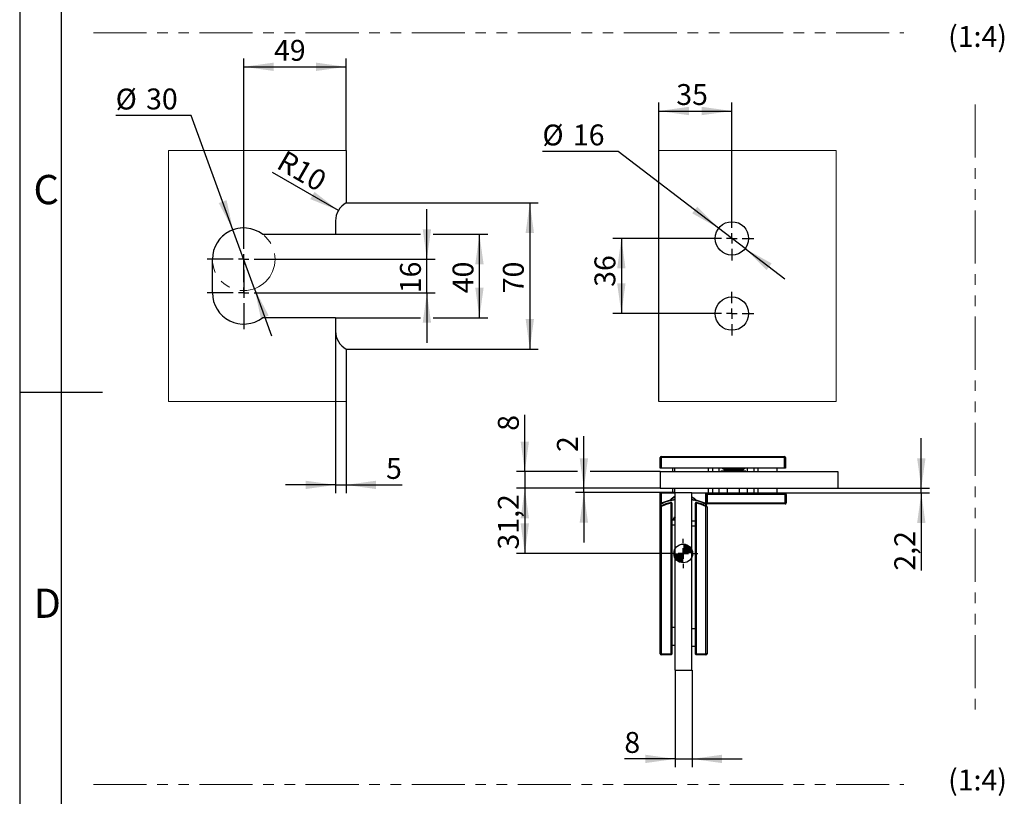
# Model space of a CAD drawing. Units: millimetres. Extents: x 7 to 412, y 7 to 291.
# Drawn here: x 7 to 125, y 100 to 193 of the extents above; entities that cross this region are included whole.
import ezdxf

# ---------------------------------------------------------------- set-up
doc = ezdxf.new("R2010")
doc.units = ezdxf.units.MM
doc.linetypes.add('PHANTOM', pattern=[12.7, 6.35, -1.27, 1.27, -1.27, 1.27, -1.27])
doc.layers.add('FORMAT', color=7, linetype='Continuous')
doc.styles.add('SLDTEXTSTYLE0', font='TXT', dxfattribs={"width": 0.7})
doc.dimstyles.new('SLDDIMSTYLE10', dxfattribs={"dimtxt": 2.5, "dimasz": 3.6, "dimexe": 0, "dimexo": 0.0625, "dimtad": 1, "dimdec": 1, "dimlfac": 4, "dimrnd": 1e-09, "dimzin": 12, "dimdsep": 46, "dimtxsty": 'SLDTEXTSTYLE0', "dimsah": 1, "dimcen": 0, "dimadec": 0, "dimazin": 3, "dimtfac": 1, "dimtofl": 0, "dimtmove": 0, "dimatfit": 3, "dimfxl": 1, "dimfrac": 2, "dimtolj": 1, "dimtzin": 12, "dimarcsym": 0})
doc.dimstyles.new('SLDDIMSTYLE5', dxfattribs={"dimtxt": 2.5, "dimasz": 3.6, "dimexe": 0, "dimexo": 0.0625, "dimtad": 1, "dimdec": 1, "dimlfac": 4, "dimrnd": 1e-09, "dimzin": 12, "dimdsep": 46, "dimtxsty": 'SLDTEXTSTYLE0', "dimsah": 1, "dimcen": 0, "dimadec": 0, "dimazin": 3, "dimtfac": 1, "dimtmove": 0, "dimatfit": 3, "dimfxl": 1, "dimfrac": 2, "dimtolj": 1, "dimtzin": 12, "dimarcsym": 0})
doc.dimstyles.new('SLDDIMSTYLE8', dxfattribs={"dimtxt": 2.5, "dimasz": 3.6, "dimexe": 0, "dimexo": 0.0625, "dimtad": 1, "dimdec": 1, "dimlfac": 4, "dimrnd": 1e-09, "dimzin": 12, "dimdsep": 46, "dimtxsty": 'SLDTEXTSTYLE0', "dimsah": 1, "dimcen": 0.09, "dimadec": 0, "dimazin": 3, "dimtfac": 1, "dimtofl": 0, "dimtmove": 0, "dimatfit": 3, "dimfxl": 1, "dimfrac": 2, "dimtolj": 1, "dimtzin": 12, "dimarcsym": 0})
doc.dimstyles.new('SLDDIMSTYLE9', dxfattribs={"dimtxt": 2.5, "dimasz": 3.6, "dimexe": 0, "dimexo": 0.0625, "dimtad": 1, "dimdec": 1, "dimlfac": 4, "dimrnd": 1e-09, "dimzin": 12, "dimdsep": 46, "dimtxsty": 'SLDTEXTSTYLE0', "dimsah": 1, "dimcen": 0.09, "dimadec": 0, "dimazin": 3, "dimtfac": 1, "dimtmove": 0, "dimatfit": 0, "dimfxl": 1, "dimfrac": 2, "dimtolj": 1, "dimtzin": 12, "dimarcsym": 0})

# ---------------------------------------------------------------- blocks, each defined once
blk = doc.blocks.new('_D_23')
at = {"layer": 'FORMAT', "color": 7}
for p, q in [((27.59, 181.6), (18.54, 181.6)), ((32.58, 167.92), (27.59, 181.6)), ((35.16, 160.87), (32.58, 167.92)), ((35.16, 160.87), (37.21, 155.24))]:
    blk.add_line(p, q, dxfattribs=at)
for points in [[(32.58, 167.92), (31.82, 171.47), (30.88, 171.13)], [(35.16, 160.87), (35.92, 157.32), (36.86, 157.66)]]:
    blk.add_solid(points, dxfattribs=at)
at = {"layer": 'FORMAT', "color": 7, "char_height": 2.5, "attachment_point": 1, "style": 'SLDTEXTSTYLE0'}
for s, insert in [('%%c', (18.54, 184.82)), ('30', (22.18, 184.83))]:
    blk.add_mtext(s, dxfattribs=dict(at, insert=insert))
blk = doc.blocks.new('_D_24')
at = {"layer": 'FORMAT', "color": 7}
for p, q in [((33.87, 168.77), (33.87, 188.43)), ((33.87, 187.43), (46.12, 187.43)), ((46.12, 177.4), (46.12, 188.43))]:
    blk.add_line(p, q, dxfattribs=at)
for points in [[(33.87, 187.43), (37.47, 186.93), (37.47, 187.93)], [(46.12, 187.43), (42.52, 187.93), (42.52, 186.93)]]:
    blk.add_solid(points, dxfattribs=at)
at = {"layer": 'FORMAT', "color": 7, "insert": (37.5, 190.65), "char_height": 2.5, "attachment_point": 1, "style": 'SLDTEXTSTYLE0'}
blk.add_mtext('49', dxfattribs=at)
blk = doc.blocks.new('_D_25')
at = {"layer": 'FORMAT', "color": 7}
for p, q in [((44.87, 155.81), (44.87, 136.4)), ((46.12, 147.4), (46.12, 136.4)), ((44.87, 137.4), (38.87, 137.4)), ((44.87, 137.4), (46.12, 137.4)), ((46.12, 137.4), (52.82, 137.4))]:
    blk.add_line(p, q, dxfattribs=at)
for points in [[(44.87, 137.4), (41.27, 137.9), (41.27, 136.9)], [(46.12, 137.4), (49.72, 136.9), (49.72, 137.9)]]:
    blk.add_solid(points, dxfattribs=at)
at = {"layer": 'FORMAT', "color": 7, "insert": (50.91, 140.62), "char_height": 2.5, "attachment_point": 1, "style": 'SLDTEXTSTYLE0'}
blk.add_mtext('5', dxfattribs=at)
blk = doc.blocks.new('_D_26')
at = {"layer": 'FORMAT', "color": 7}
for p, q in [((55.8, 164.4), (55.8, 170.4)), ((38.25, 164.4), (56.8, 164.4)), ((55.8, 160.4), (55.8, 164.4)), ((38.25, 160.4), (56.8, 160.4)), ((55.8, 160.4), (55.8, 154.4))]:
    blk.add_line(p, q, dxfattribs=at)
for points in [[(55.8, 164.4), (56.3, 168), (55.3, 168)], [(55.8, 160.4), (55.3, 156.8), (56.3, 156.8)]]:
    blk.add_solid(points, dxfattribs=at)
at = {"layer": 'FORMAT', "color": 7, "insert": (52.58, 160.33), "char_height": 2.5, "attachment_point": 1, "rotation": 90, "style": 'SLDTEXTSTYLE0'}
blk.add_mtext('16', dxfattribs=at)
blk = doc.blocks.new('_D_27')
at = {"layer": 'FORMAT', "color": 7}
for p, q in [((44.87, 167.4), (55.04, 167.4)), ((56.56, 167.4), (63.09, 167.4)), ((62.09, 157.4), (62.09, 167.4)), ((44.87, 157.4), (55.04, 157.4)), ((56.56, 157.4), (63.09, 157.4))]:
    blk.add_line(p, q, dxfattribs=at)
for points in [[(62.09, 167.4), (61.59, 163.8), (62.59, 163.8)], [(62.09, 157.4), (62.59, 161), (61.59, 161)]]:
    blk.add_solid(points, dxfattribs=at)
at = {"layer": 'FORMAT', "color": 7, "insert": (58.87, 160.33), "char_height": 2.5, "attachment_point": 1, "rotation": 90, "style": 'SLDTEXTSTYLE0'}
blk.add_mtext('40', dxfattribs=at)
blk = doc.blocks.new('_D_28')
at = {"layer": 'FORMAT', "color": 7}
for p, q in [((46.12, 171.15), (69.12, 171.15)), ((68.12, 171.15), (68.12, 153.65)), ((46.12, 153.65), (69.12, 153.65))]:
    blk.add_line(p, q, dxfattribs=at)
for points in [[(68.12, 171.15), (67.62, 167.55), (68.62, 167.55)], [(68.12, 153.65), (68.62, 157.25), (67.62, 157.25)]]:
    blk.add_solid(points, dxfattribs=at)
at = {"layer": 'FORMAT', "color": 7, "insert": (64.9, 160.33), "char_height": 2.5, "attachment_point": 1, "rotation": 90, "style": 'SLDTEXTSTYLE0'}
blk.add_mtext('70', dxfattribs=at)
blk = doc.blocks.new('_D_29')
at = {"layer": 'FORMAT', "color": 7}
blk.add_line((45.21, 170.23), (37.3, 174.79), dxfattribs=at)
blk.add_solid([(45.21, 170.23), (42.34, 172.46), (41.84, 171.6)], dxfattribs=at)
at = {"layer": 'FORMAT', "color": 7, "insert": (38.89, 177.55), "char_height": 2.5, "attachment_point": 1, "rotation": 330, "style": 'SLDTEXTSTYLE0'}
blk.add_mtext('R10', dxfattribs=at)
blk = doc.blocks.new('SW_CENTERMARKSYMBOL_4')
at = {"layer": 'FORMAT', "color": 0}
for p, q in [((0, 1.25), (0, 4.375)), ((-1.25, 0), (-4.375, 0)), ((0, 0), (-0.625, 0)), ((0, 0), (0, 0.625)), ((0, 0), (0, -0.625)), ((0, 0), (0.625, 0)), ((1.25, 0), (4.375, 0)), ((0, -1.25), (0, -4.375))]:
    blk.add_line(p, q, dxfattribs=at)
blk = doc.blocks.new('SW_CENTERMARKSYMBOL_5')
at = {"layer": 'FORMAT', "color": 0}
for p, q in [((0, 1.25), (0, 4.375)), ((-1.25, 0), (-4.375, 0)), ((0, 0), (-0.625, 0)), ((0, 0), (0, 0.625)), ((0, 0), (0, -0.625)), ((0, 0), (0.625, 0)), ((1.25, 0), (4.375, 0)), ((0, -1.25), (0, -4.375))]:
    blk.add_line(p, q, dxfattribs=at)
blk = doc.blocks.new('_D_30')
at = {"layer": 'FORMAT', "color": 7}
for p, q in [((85.54, 115.24), (85.54, 103.61)), ((87.54, 115.24), (87.54, 103.61)), ((85.54, 104.61), (79.44, 104.61)), ((85.54, 104.61), (87.54, 104.61)), ((87.54, 104.61), (93.54, 104.61))]:
    blk.add_line(p, q, dxfattribs=at)
for points in [[(85.54, 104.61), (81.94, 105.11), (81.94, 104.11)], [(87.54, 104.61), (91.14, 104.11), (91.14, 105.11)]]:
    blk.add_solid(points, dxfattribs=at)
at = {"layer": 'FORMAT', "color": 7, "insert": (79.44, 107.83), "char_height": 2.5, "attachment_point": 1, "style": 'SLDTEXTSTYLE0'}
blk.add_mtext('8', dxfattribs=at)
blk = doc.blocks.new('_D_31')
at = {"layer": 'FORMAT', "color": 7}
for p, q in [((74.59, 136.99), (74.59, 143.24)), ((83.74, 136.99), (73.59, 136.99)), ((74.59, 136.49), (74.59, 136.99)), ((85.54, 136.49), (73.59, 136.49)), ((74.59, 136.49), (74.59, 130.49))]:
    blk.add_line(p, q, dxfattribs=at)
for points in [[(74.59, 136.99), (75.09, 140.59), (74.09, 140.59)], [(74.59, 136.49), (74.09, 132.89), (75.09, 132.89)]]:
    blk.add_solid(points, dxfattribs=at)
at = {"layer": 'FORMAT', "color": 7, "insert": (71.37, 141.33), "char_height": 2.5, "attachment_point": 1, "rotation": 90, "style": 'SLDTEXTSTYLE0'}
blk.add_mtext('2', dxfattribs=at)
blk = doc.blocks.new('_D_32')
at = {"layer": 'FORMAT', "color": 7}
for p, q in [((67.52, 138.99), (67.52, 145.78)), ((73.83, 138.99), (66.52, 138.99)), ((67.52, 138.99), (67.52, 136.99)), ((83.74, 138.99), (75.36, 138.99)), ((83.74, 136.99), (66.52, 136.99)), ((67.52, 136.99), (67.52, 130.99))]:
    blk.add_line(p, q, dxfattribs=at)
for points in [[(67.52, 138.99), (68.02, 142.59), (67.02, 142.59)], [(67.52, 136.99), (67.02, 133.39), (68.02, 133.39)]]:
    blk.add_solid(points, dxfattribs=at)
at = {"layer": 'FORMAT', "color": 7, "insert": (64.3, 143.87), "char_height": 2.5, "attachment_point": 1, "rotation": 90, "style": 'SLDTEXTSTYLE0'}
blk.add_mtext('8', dxfattribs=at)
blk = doc.blocks.new('_D_33')
at = {"layer": 'FORMAT', "color": 7}
for p, q in [((114.99, 136.99), (114.99, 142.99)), ((94.13, 136.99), (115.99, 136.99)), ((114.99, 136.44), (114.99, 136.99)), ((97.74, 136.44), (115.99, 136.44)), ((114.99, 136.44), (114.99, 127.14))]:
    blk.add_line(p, q, dxfattribs=at)
for points in [[(114.99, 136.99), (115.49, 140.59), (114.49, 140.59)], [(114.99, 136.44), (114.49, 132.84), (115.49, 132.84)]]:
    blk.add_solid(points, dxfattribs=at)
at = {"layer": 'FORMAT', "color": 7, "insert": (111.76, 127.14), "char_height": 2.5, "attachment_point": 1, "rotation": 90, "style": 'SLDTEXTSTYLE0'}
blk.add_mtext('2,2', dxfattribs=at)
blk = doc.blocks.new('_D_34')
at = {"layer": 'FORMAT'}
for p, q in [((83.74, 136.99), (66.52, 136.99)), ((67.52, 136.99), (67.52, 129.19)), ((84.74, 129.19), (66.52, 129.19))]:
    blk.add_line(p, q, dxfattribs=at)
for points in [[(67.52, 136.99), (67.02, 133.39), (68.02, 133.39)], [(67.52, 129.19), (68.02, 132.79), (67.02, 132.79)]]:
    blk.add_solid(points, dxfattribs=at)
at = {"layer": 'FORMAT', "insert": (64.3, 129.66), "char_height": 2.5, "attachment_point": 1, "rotation": 90, "style": 'SLDTEXTSTYLE0'}
blk.add_mtext('31,2', dxfattribs=at)
blk = doc.blocks.new('SW_CENTERMARKSYMBOL_6')
at = {"layer": 'FORMAT', "color": 0}
for p, q in [((0, 1.25), (0, 1.75)), ((-1.25, 0), (-1.75, 0)), ((0, 0), (-0.625, 0)), ((0, 0), (0, 0.625)), ((0, 0), (0, -0.625)), ((0, 0), (0.625, 0)), ((1.25, 0), (1.75, 0)), ((0, -1.25), (0, -1.75))]:
    blk.add_line(p, q, dxfattribs=at)
blk = doc.blocks.new('SW_DOWELSYMBOL_1')
at = {"linetype": 'Continuous', "lineweight": 18}
h = blk.add_hatch(color=0, dxfattribs=at)
edge = h.paths.add_edge_path(flags=0)
edge.add_arc((0, 0), 1.12, 180, 270)
edge.add_line((0, -1.12), (0, 0))
edge.add_line((0, 0), (-1.12, 0))
h = blk.add_hatch(color=0, dxfattribs=at)
edge = h.paths.add_edge_path(flags=0)
edge.add_arc((0, 0), 1.12, 0, 90)
edge.add_line((0, 1.12), (0, 0))
edge.add_line((0, 0), (1.12, 0))
at = {"layer": 'FORMAT', "color": 0}
blk.add_circle((0, 0), 1.12, dxfattribs=at)
blk = doc.blocks.new('_D_77')
at = {"layer": 'FORMAT'}
for p, q in [((83.56, 177.4), (83.56, 183.14)), ((92.31, 169.52), (92.31, 183.14)), ((83.56, 182.14), (92.31, 182.14))]:
    blk.add_line(p, q, dxfattribs=at)
for points in [[(83.56, 182.14), (87.16, 181.64), (87.16, 182.64)], [(92.31, 182.14), (88.71, 182.64), (88.71, 181.64)]]:
    blk.add_solid(points, dxfattribs=at)
at = {"layer": 'FORMAT', "insert": (85.66, 185.36), "char_height": 2.5, "attachment_point": 1, "style": 'SLDTEXTSTYLE0'}
blk.add_mtext('35', dxfattribs=at)
blk = doc.blocks.new('_D_78')
at = {"layer": 'FORMAT'}
for p, q in [((89.69, 166.9), (78.08, 166.9)), ((79.08, 166.9), (79.08, 157.9)), ((89.69, 157.9), (78.08, 157.9))]:
    blk.add_line(p, q, dxfattribs=at)
for points in [[(79.08, 166.9), (78.58, 163.3), (79.58, 163.3)], [(79.08, 157.9), (79.58, 161.5), (78.58, 161.5)]]:
    blk.add_solid(points, dxfattribs=at)
at = {"layer": 'FORMAT', "insert": (75.86, 161.1), "char_height": 2.5, "attachment_point": 1, "rotation": 90, "style": 'SLDTEXTSTYLE0'}
blk.add_mtext('36', dxfattribs=at)
blk = doc.blocks.new('_D_79')
at = {"layer": 'FORMAT'}
for p, q in [((78.68, 177.3), (69.63, 177.3)), ((90.72, 168.11), (78.68, 177.3)), ((93.9, 165.68), (90.72, 168.11)), ((93.9, 165.68), (98.67, 162.04))]:
    blk.add_line(p, q, dxfattribs=at)
for points in [[(90.72, 168.11), (88.16, 170.69), (87.56, 169.9)], [(93.9, 165.68), (96.46, 163.1), (97.07, 163.9)]]:
    blk.add_solid(points, dxfattribs=at)
at = {"layer": 'FORMAT', "char_height": 2.5, "attachment_point": 1, "style": 'SLDTEXTSTYLE0'}
for s, insert in [('%%c', (69.63, 180.52)), ('16', (73.28, 180.53))]:
    blk.add_mtext(s, dxfattribs=dict(at, insert=insert))
blk = doc.blocks.new('SW_CENTERMARKSYMBOL_21')
at = {"layer": 'FORMAT', "color": 0}
for p, q in [((0, 1.25), (0, 2.625)), ((-1.25, 0), (-2.625, 0)), ((0, 0), (-0.625, 0)), ((0, 0), (0, 0.625)), ((0, 0), (0, -0.625)), ((0, 0), (0.625, 0)), ((1.25, 0), (2.625, 0)), ((0, -1.25), (0, -2.625))]:
    blk.add_line(p, q, dxfattribs=at)
blk = doc.blocks.new('SW_CENTERMARKSYMBOL_22')
at = {"layer": 'FORMAT', "color": 0}
for p, q in [((0, 1.25), (0, 2.625)), ((-1.25, 0), (-2.625, 0)), ((0, 0), (-0.625, 0)), ((0, 0), (0, 0.625)), ((0, 0), (0, -0.625)), ((0, 0), (0.625, 0)), ((1.25, 0), (2.625, 0)), ((0, -1.25), (0, -2.625))]:
    blk.add_line(p, q, dxfattribs=at)

msp = doc.modelspace()

# ---------------------------------------------------------------- linework, layer by layer
at = {"color": 7, "linetype": 'Continuous', "lineweight": 18}
for p, q in [((24.87064806, 147.39625282), (24.87064806, 177.39625282)), ((24.87064806, 177.39625282), (46.12064806, 177.39625282)), ((83.56232518, 177.39625282), (104.81232518, 177.39625282)), ((104.81232518, 177.39625282), (104.81232518, 147.39625282)), ((46.12064806, 147.39625282), (24.87064806, 147.39625282)), ((104.81232518, 147.39625282), (83.56232518, 147.39625282))]:
    msp.add_line(p, q, dxfattribs=at)
at = {"color": 7, "linetype": 'Continuous', "lineweight": 25}
for p, q in [((46.12064806, 177.39625282), (46.12064806, 171.14625282)), ((83.56232518, 147.39625282), (83.56232518, 177.39625282)), ((44.87064806, 168.98118931), (44.87064806, 167.39625282)), ((36.12064806, 167.39625282), (44.87064806, 167.39625282)), ((30.12064806, 160.39625282), (30.12064806, 164.39625282)), ((44.87064806, 157.39625282), (36.12064806, 157.39625282)), ((44.87064806, 157.39625282), (44.87064806, 155.81131633)), ((46.12064806, 153.64625282), (46.12064806, 147.39625282)), ((83.86191038, 140.666398), (83.73691038, 140.666398)), ((83.73691038, 139.416398), (83.73691038, 140.666398)), ((83.86191038, 140.666398), (83.86191038, 140.791398)), ((83.86191038, 140.791398), (98.61191038, 140.791398)), ((98.61191038, 140.666398), (83.86191038, 140.666398)), ((83.86191038, 140.666398), (83.86191038, 139.416398)), ((98.61191038, 140.666398), (98.61191038, 140.791398)), ((98.73691038, 140.666398), (98.61191038, 140.666398)), ((98.61191038, 139.416398), (98.61191038, 140.666398)), ((98.73691038, 140.666398), (98.73691038, 139.416398)), ((83.86191038, 139.416398), (83.73691038, 139.416398)), ((98.61191038, 139.416398), (83.86191038, 139.416398)), ((85.23691038, 138.991398), (85.23691038, 139.416398)), ((90.04193307, 138.991398), (90.04193307, 139.416398)), ((91.37135833, 139.22143454), (91.37449544, 139.04170996)), ((93.6663206, 139.04170996), (93.6694577, 139.22143454)), ((94.92098706, 139.416398), (94.92098706, 138.991398)), ((97.73691038, 138.991398), (97.73691038, 139.416398)), ((98.73691038, 139.416398), (98.61191038, 139.416398)), ((83.73691038, 138.991398), (83.73691038, 136.991398)), ((83.73691038, 138.991398), (104.98691038, 138.991398)), ((90.98691038, 139.04170996), (90.98691038, 138.991398)), ((93.98691038, 139.04170996), (90.98691038, 139.04170996)), ((93.98691038, 138.991398), (93.98691038, 139.04170996)), ((104.98691038, 138.991398), (104.98691038, 136.991398)), ((83.73691038, 136.991398), (104.98691038, 136.991398)), ((85.23691038, 136.441398), (85.23691038, 136.991398)), ((85.48472875, 136.441398), (85.48472875, 136.991398)), ((89.51547211, 136.441398), (89.51547211, 136.991398)), ((90.04193307, 136.441398), (90.04193307, 136.991398)), ((90.78691038, 136.441398), (90.78691038, 136.991398)), ((91.73691038, 136.991398), (91.73691038, 136.441398)), ((93.23691038, 136.441398), (93.23691038, 136.991398)), ((94.18691038, 136.441398), (94.18691038, 136.991398)), ((94.92098706, 136.991398), (94.92098706, 136.441398)), ((95.46727568, 136.441398), (95.46727568, 136.991398)), ((97.73691038, 136.441398), (97.73691038, 136.991398)), ((83.73691038, 136.441398), (83.86191038, 136.441398)), ((83.73691038, 135.241398), (83.73691038, 136.441398)), ((83.86191038, 136.441398), (83.86191038, 135.241398)), ((83.86191038, 136.441398), (85.53691038, 136.441398)), ((85.53691038, 115.241398), (85.53691038, 136.491398)), ((85.53691038, 136.491398), (87.53691038, 136.491398)), ((87.53691038, 115.241398), (87.53691038, 136.491398)), ((87.53691038, 136.441398), (89.18691038, 136.441398)), ((87.53691038, 135.73347125), (87.73691038, 135.57007341)), ((89.18691038, 135.241398), (89.18691038, 136.441398)), ((89.18691038, 136.441398), (89.23691038, 136.441398)), ((89.23691038, 136.441398), (89.23691038, 135.241398)), ((89.23691038, 136.441398), (95.48691038, 136.441398)), ((89.31191038, 135.241398), (89.31191038, 136.266398)), ((89.36191038, 136.266398), (89.31191038, 136.266398)), ((89.36191038, 136.266398), (89.36191038, 136.316398)), ((89.36191038, 136.316398), (98.68691038, 136.316398)), ((89.36191038, 136.266398), (89.36191038, 135.241398)), ((98.68691038, 136.266398), (89.36191038, 136.266398)), ((95.48691038, 136.441398), (97.98691038, 136.441398)), ((97.98691038, 136.441398), (97.98691038, 136.316398)), ((98.68691038, 136.316398), (98.76191038, 136.316398)), ((98.68691038, 136.316398), (98.68691038, 136.266398)), ((98.68691038, 135.241398), (98.68691038, 136.266398)), ((98.81191038, 136.266398), (98.68691038, 136.266398)), ((98.81191038, 136.266398), (98.81191038, 135.241398)), ((83.73691038, 135.241398), (83.86191038, 135.241398)), ((83.73691038, 134.78464169), (83.73691038, 135.241398)), ((83.73691038, 117.191398), (83.73691038, 134.78464169)), ((83.86191038, 135.191398), (83.78691038, 135.191398)), ((83.83015635, 134.8762272), (83.86191038, 134.80828103)), ((83.86191038, 135.241398), (83.9769303, 135.241398)), ((83.86191038, 135.191398), (83.86191038, 135.241398)), ((83.98691038, 135.191398), (83.86191038, 135.191398)), ((83.86191038, 134.80828103), (83.86191038, 117.191398)), ((84.95459009, 135.5082319), (84.95465652, 135.50821667)), ((85.01937006, 135.29237746), (85.03691038, 135.21945739)), ((85.11191038, 135.21945739), (85.03691038, 135.21945739)), ((85.03691038, 117.191398), (85.03691038, 135.21945739)), ((85.11191038, 135.21945739), (85.11191038, 117.191398)), ((87.96191038, 117.191398), (87.96191038, 135.21945739)), ((88.03691038, 135.21945739), (87.96191038, 135.21945739)), ((88.01916424, 135.50821667), (88.01923067, 135.5082319)), ((88.03691038, 135.21945739), (88.0544507, 135.29237746)), ((88.03691038, 135.21945739), (88.03691038, 117.191398)), ((89.18691038, 135.191398), (88.98691038, 135.191398)), ((88.99689046, 135.241398), (89.18691038, 135.241398)), ((89.23691038, 135.241398), (89.18691038, 135.241398)), ((89.18691038, 135.241398), (89.18691038, 135.191398)), ((89.21191038, 134.80828103), (89.24366441, 134.8762272)), ((89.21191038, 117.191398), (89.21191038, 134.80828103)), ((89.31191038, 135.441398), (89.23691038, 135.441398)), ((89.23691038, 135.241398), (89.23691038, 134.87937875)), ((89.23691038, 134.87937875), (89.29426925, 134.8523019)), ((89.36191038, 135.241398), (89.31191038, 135.241398)), ((89.31191038, 135.166398), (89.31191038, 135.241398)), ((89.33691038, 134.78464169), (89.33691038, 117.191398)), ((89.36191038, 135.241398), (98.68691038, 135.241398)), ((89.36191038, 135.241398), (89.36191038, 135.116398)), ((98.68691038, 135.116398), (89.36191038, 135.116398)), ((98.81191038, 135.241398), (98.68691038, 135.241398)), ((98.68691038, 135.241398), (98.68691038, 135.116398)), ((85.22394085, 133.191398), (85.43617517, 133.55899861)), ((85.53691038, 133.191398), (85.11191038, 133.191398)), ((87.96191038, 133.066398), (87.53691038, 133.066398)), ((85.53691038, 118.191398), (85.11191038, 118.191398)), ((87.96191038, 118.066398), (87.53691038, 118.066398)), ((83.73691038, 117.191398), (83.86191038, 117.191398)), ((83.86191038, 117.191398), (85.03691038, 117.191398)), ((83.86191038, 117.191398), (83.86191038, 117.066398)), ((85.03691038, 117.066398), (83.86191038, 117.066398)), ((85.11191038, 117.191398), (85.03691038, 117.191398)), ((85.03691038, 117.066398), (85.03691038, 117.191398)), ((85.11191038, 117.191398), (85.11191038, 117.141398)), ((87.96191038, 117.141398), (87.96191038, 117.191398)), ((87.96191038, 117.191398), (88.03691038, 117.191398)), ((88.03691038, 117.191398), (88.03691038, 117.066398)), ((88.03691038, 117.191398), (89.21191038, 117.191398)), ((89.21191038, 117.066398), (88.03691038, 117.066398)), ((89.21191038, 117.066398), (89.21191038, 117.191398)), ((89.33691038, 117.191398), (89.21191038, 117.191398)), ((85.53691038, 115.241398), (87.53691038, 115.241398))]:
    msp.add_line(p, q, dxfattribs=at)
at = {"color": 8, "linetype": 'Continuous', "lineweight": 25}
for p, q in [((85.48472875, 138.991398), (85.48472875, 139.416398)), ((89.51547211, 138.991398), (89.51547211, 139.416398)), ((90.78691038, 138.991398), (90.78691038, 139.416398)), ((91.25520298, 139.34394103), (93.78561305, 139.34394103)), ((93.6694577, 139.22143454), (91.37135833, 139.22143454)), ((94.18691038, 138.991398), (94.18691038, 139.416398)), ((95.46727568, 138.991398), (95.46727568, 139.416398)), ((95.48691038, 136.316398), (95.48691038, 136.441398)), ((83.78691038, 135.191398), (83.78691038, 134.85581337)), ((89.18691038, 134.90240711), (89.18691038, 135.191398)), ((85.53691038, 133.48536648), (85.41297834, 133.27070988)), ((85.53691038, 132.566398), (85.11191038, 132.566398)), ((87.96191038, 132.441398), (87.53691038, 132.441398)), ((85.53691038, 120.316398), (85.11191038, 120.316398)), ((87.96191038, 120.191398), (87.53691038, 120.191398))]:
    msp.add_line(p, q, dxfattribs=at)
at = {"color": 7, "linetype": 'Continuous', "lineweight": 25, "flags": 128}
msp.add_lwpolyline([(85.23691038, 135.57007341), (85.50825326, 135.78129328), (85.53691038, 135.79916761)], dxfattribs=at)
at = {"color": 8, "linetype": 'Continuous', "lineweight": 25, "flags": 128}
for points in [[(87.53691038, 135.98898267), (87.79608736, 135.80395484), (88.04709674, 135.55286941)], [(88.01923067, 135.5082319), (87.7739174, 135.75726894), (87.53691038, 135.9303947)]]:
    msp.add_lwpolyline(points, dxfattribs=at)
at = {"color": 7, "linetype": 'Continuous', "lineweight": 25}
for centre in [(92.31232518, 166.89625282), (92.31232518, 157.89625282)]:
    msp.add_circle(centre, 2, dxfattribs=at)
for centre, radius, start, end in [((47.37064806, 168.98118931), 2.5, 120, 180), ((33.87064806, 164.39625282), 3.75, 53.1301023542, 180), ((33.87064806, 160.39625282), 3.75, 180, 306.8698976458), ((47.37064806, 155.81131633), 2.5, 180, 240), ((83.86191038, 140.666398), 0.125, 90, 180), ((98.61191038, 140.666398), 0.125, 0, 90), ((91.26402859, 139.46862908), 0.125, 204.6988371309, 265.9512705504), ((91.24637737, 139.21925299), 0.125, 1, 85.9512705504), ((93.79443866, 139.21925299), 0.125, 94.0487294496, 179), ((93.77678745, 139.46862908), 0.125, 274.0487294496, 335.3011628691), ((89.36191038, 136.266398), 0.05, 90, 180), ((98.76191038, 136.266398), 0.05, 0, 90), ((83.78691038, 135.241398), 0.05, 180, 270), ((83.81191038, 134.78464169), 0.075, 115.5597184685, 180), ((86.48691038, 129.191398), 6.275, 103.5250795382, 115.0486145266), ((86.48691038, 129.191398), 6.2, 103.5250795382, 115.0486145266), ((86.48691038, 129.191398), 6.55, 103.7801142482, 112.5322295928), ((86.48691038, 129.191398), 6.5, 103.6347380184, 112.619864948), ((85.03691038, 135.21945739), 0.075, 0, 103.5250795382), ((88.03691038, 135.21945739), 0.075, 76.4749204618, 180), ((86.48691038, 129.191398), 6.5, 67.380135052, 76.3652619816), ((86.58691038, 129.191398), 6.2, 64.9513854734, 76.4749204618), ((86.48691038, 129.191398), 6.55, 67.4677704072, 76.2198857518), ((86.58691038, 129.191398), 6.275, 64.9513854734, 76.4749204618), ((89.18691038, 135.241398), 0.05, 270, 0), ((89.26191038, 134.78464169), 0.075, 360, 64.4402815316), ((89.36191038, 135.166398), 0.05, 180, 270), ((98.68691038, 135.241398), 0.125, 270, 0), ((85.55705004, 133.066398), 0.25, 90, 149.9999999993), ((85.65268152, 133.43399861), 0.25, 117.5863270156, 150), ((83.86191038, 117.191398), 0.125, 180, 270), ((85.03691038, 117.141398), 0.075, 270, 0), ((88.03691038, 117.141398), 0.075, 180, 270), ((89.21191038, 117.191398), 0.125, 270, 0)]:
    msp.add_arc(centre, radius, start, end, dxfattribs=at)
at = {"color": 8, "linetype": 'Continuous', "lineweight": 25}
for centre, radius, start, end in [((86.48691038, 134.24416499), 2.0363911, 117.808091878, 140.0096423829), ((86.48691038, 134.24416499), 1.98642156, 118.5709682834, 140.4795343485), ((88.91387243, 139.40246003), 6.80003085, 239.2412885034, 240.2240406514)]:
    msp.add_arc(centre, radius, start, end, dxfattribs=at)
at = {"color": 7, "linetype": 'Continuous', "lineweight": 25}
for points, knots in [([(85.23691038, 135.57007341), (85.16390376, 135.5550714), (85.06628309, 135.5350115), (84.97713443, 135.51361227), (84.95465652, 135.50821667)], [0, 0, 0, 0, 0.7478603479, 1, 1, 1, 1]), ([(88.01916424, 135.50821667), (87.94642758, 135.5252508), (87.856105, 135.54640335), (87.75633561, 135.56621589), (87.73691038, 135.57007341)], [0, 0, 0, 0, 0.805298704, 1, 1, 1, 1]), ([(83.86191038, 134.80828103), (83.84661585, 134.80541459), (83.81572826, 134.79962575), (83.77562758, 134.79202816), (83.74809638, 134.78678178), (83.73777588, 134.78480723), (83.73708716, 134.7846755), (83.73691038, 134.78464169)], [0, 0, 0, 0, 0.23566025841, 0.47591996916, 0.70987425233, 0.92553327629, 1, 1, 1, 1]), ([(83.77955151, 134.8523019), (83.77962302, 134.85233609), (83.7799034, 134.85247016), (83.78419455, 134.85452258), (83.79547558, 134.85989648), (83.81164846, 134.86755578), (83.82398529, 134.8733359), (83.83015635, 134.8762272)], [0, 0, 0, 0, 0.0708654396, 0.2778368949, 0.5089185796, 0.7543542714, 1, 1, 1, 1]), ([(83.9769303, 135.241398), (83.97700469, 135.24102457), (83.97780033, 135.23703062), (83.97970214, 135.22748871), (83.98244694, 135.21373244), (83.9849152, 135.20137643), (83.98658774, 135.193011), (83.98680283, 135.19193572), (83.98691038, 135.191398)], [0, 0, 0, 0, 0.0144630078, 0.1546867799, 0.3698278613, 0.5810700795, 0.7905034219, 1, 1, 1, 1]), ([(84.92672403, 135.55286941), (84.92688603, 135.55260911), (84.92903363, 135.54915827), (84.93424779, 135.54078627), (84.94181313, 135.52866009), (84.94865891, 135.51770705), (84.95340593, 135.51012252), (84.95419525, 135.50886229), (84.95459009, 135.5082319)], [0, 0, 0, 0, 0.0117071571, 0.1552026451, 0.3766948915, 0.587745121, 0.7937811743, 1, 1, 1, 1]), ([(88.04709674, 135.55286941), (88.04693474, 135.55260911), (88.04478713, 135.54915827), (88.03957297, 135.54078627), (88.03200764, 135.52866009), (88.02516185, 135.51770705), (88.02041484, 135.51012252), (88.01962551, 135.50886229), (88.01923067, 135.5082319)], [0, 0, 0, 0, 0.0117071571, 0.1552026451, 0.3766948915, 0.587745121, 0.7937811743, 1, 1, 1, 1]), ([(88.99689046, 135.241398), (88.99681607, 135.24102457), (88.99602043, 135.23703062), (88.99411863, 135.22748871), (88.99137382, 135.21373244), (88.98890556, 135.20137643), (88.98723302, 135.193011), (88.98701794, 135.19193572), (88.98691038, 135.191398)], [0, 0, 0, 0, 0.0144630078, 0.1546867799, 0.3698278613, 0.5810700795, 0.7905034219, 1, 1, 1, 1]), ([(89.33691038, 134.78464169), (89.33572665, 134.78486826), (89.33338022, 134.78531736), (89.31513938, 134.7888014), (89.28758357, 134.79404064), (89.25184396, 134.8007997), (89.22507051, 134.80581556), (89.21191038, 134.80828103)], [0, 0, 0, 0, 0.1971085887, 0.3907169217, 0.587267777, 0.7971271224, 1, 1, 1, 1]), ([(89.24366441, 134.8762272), (89.24897875, 134.87373822), (89.25970731, 134.86871349), (89.27411904, 134.86190027), (89.28531908, 134.85657695), (89.29280753, 134.85300133), (89.29378217, 134.85253497), (89.29426925, 134.8523019)], [0, 0, 0, 0, 0.2116196169, 0.4272166204, 0.623772585, 0.8119800033, 1, 1, 1, 1]), ([(85.35796353, 133.191398), (85.35980567, 133.19548223), (85.37262478, 133.22390366), (85.41887241, 133.2625117), (85.47984499, 133.29590946), (85.52172712, 133.2999709), (85.53691038, 133.30144327)], [0, 0, 0, 0, 0.0613301368, 0.4267854643, 0.7921962735, 1, 1, 1, 1])]:
    msp.add_open_spline(points, degree=3, knots=knots, dxfattribs=at)
at = {"layer": 'FORMAT'}
for p, q in [((7.05, 290.565), (7.05, 6.93)), ((12, 285.615), (12, 11.385)), ((7.05, 148.5), (16.95, 148.5))]:
    msp.add_line(p, q, dxfattribs=at)
at = {"layer": 'FORMAT', "color": 7, "linetype": 'PHANTOM', "lineweight": 18}
for p, q in [((15.88361828, 191.49203602), (112.88162092, 191.49203602)), ((121.44304206, 182.93061489), (121.44304206, 110.11368643)), ((15.88361828, 101.5522653), (112.88162092, 101.5522653))]:
    msp.add_line(p, q, dxfattribs=at)
msp.add_circle((33.87064806, 164.39625282), 3.75, dxfattribs=at)

# ---------------------------------------------------------------- block references
at = {"layer": 'FORMAT', "color": 7}
for name, p in [('SW_CENTERMARKSYMBOL_4', (33.87064806, 164.39625282)), ('SW_CENTERMARKSYMBOL_5', (33.87064806, 160.39625282))]:
    msp.add_blockref(name, p, dxfattribs=at)
at = {"layer": 'FORMAT'}
for name, p in [('SW_CENTERMARKSYMBOL_22', (92.31232518, 166.89625282)), ('SW_CENTERMARKSYMBOL_21', (92.31232518, 157.89625282)), ('SW_CENTERMARKSYMBOL_6', (86.48691038, 129.191398)), ('SW_DOWELSYMBOL_1', (86.48691038, 129.191398))]:
    msp.add_blockref(name, p, dxfattribs=at)

# ---------------------------------------------------------------- texts
at = {"layer": 'FORMAT', "color": 7, "char_height": 2.5, "attachment_point": 1, "style": 'SLDTEXTSTYLE0'}
for insert in [(118.2011312, 192.31076462), (118.2011312, 103.34120947)]:
    msp.add_mtext('(1:4)', dxfattribs=dict(at, insert=insert))
at = {"layer": 'FORMAT', "char_height": 3.5, "attachment_point": 1, "style": 'SLDTEXTSTYLE0'}
for s, insert in [('C', (8.7, 174.48812987)), ('D', (8.7, 124.98812987))]:
    msp.add_mtext(s, dxfattribs=dict(at, insert=insert))

# ---------------------------------------------------------------- dimensions: what is measured, and where the dimension line sits
at = {"layer": 'FORMAT', "color": 7}
for base, p1, p2, dimstyle, picture, middle in [((46.12064806, 187.42829672), (33.87064806, 168.77125282), (46.12064806, 177.39625282), 'SLDDIMSTYLE8', '_D_24', (39.40941333, 187.42829672)), ((46.12064806, 137.39625282), (44.87064806, 155.81131633), (46.12064806, 147.39625282), 'SLDDIMSTYLE9', '_D_25', (51.86227206, 137.39625282))]:
    dim = msp.add_linear_dim(base=base, p1=p1, p2=p2, dimstyle=dimstyle, dxfattribs=at)
    dim.commit()
    dim.dimension.update_dxf_attribs({"geometry": picture, "text_midpoint": middle, "dimtype": 160})
at = {"layer": 'FORMAT'}
dim = msp.add_linear_dim(base=(92.31232518, 182.136009), p1=(83.56232518, 177.39625282), p2=(92.31232518, 169.52125282), dimstyle='SLDDIMSTYLE8', dxfattribs=at)
dim.commit()
dim.dimension.update_dxf_attribs({"geometry": '_D_77', "text_midpoint": (87.56475655, 182.136009), "dimtype": 160})
at = {"layer": 'FORMAT', "color": 7}
dim = msp.add_diameter_dim_2p(p1=(32.58468669, 167.91886597), p2=(35.15660942, 160.87363968), dimstyle='SLDDIMSTYLE5', dxfattribs=at)
dim.commit()
dim.dimension.update_dxf_attribs({"geometry": '_D_23', "text_midpoint": (22.27010401, 183.71583709), "dimtype": 163})
at = {"layer": 'FORMAT'}
dim = msp.add_diameter_dim_2p(p1=(90.72244123, 168.10962376), p2=(93.90220913, 165.68288189), dimstyle='SLDDIMSTYLE5', dxfattribs=at)
dim.commit()
dim.dimension.update_dxf_attribs({"geometry": '_D_79', "text_midpoint": (73.3646756, 179.41143922), "dimtype": 163})
at = {"layer": 'FORMAT', "color": 7}
dim = msp.add_radius_dim(center=(47.37064806, 168.98118931), mpoint=(45.20558455, 170.23118931), dimstyle='SLDDIMSTYLE10', dxfattribs=at)
dim.commit()
dim.dimension.update_dxf_attribs({"geometry": '_D_29', "text_midpoint": (39.85400181, 173.32094282), "dimtype": 164})
for base, p1, p2, angle, dimstyle, picture, middle in [((68.11902457, 153.64625282), (46.12064806, 171.14625282), (46.12064806, 153.64625282), 90, 'SLDDIMSTYLE8', '_D_28', (68.11902457, 162.24436684)), ((55.80117542, 164.39625282), (38.24564806, 160.39625282), (38.24564806, 164.39625282), 90, 'SLDDIMSTYLE9', '_D_26', (55.80117542, 162.24436684)), ((62.09399287, 167.39625282), (44.87064806, 157.39625282), (44.87064806, 167.39625282), 90, 'SLDDIMSTYLE8', '_D_27', (62.09399287, 162.24436684)), ((67.51915052, 136.991398), (83.73691038, 138.991398), (83.73691038, 136.991398), 90, 'SLDDIMSTYLE9', '_D_32', (67.51915052, 144.82065219)), ((74.59390202, 136.991398), (85.53691038, 136.491398), (83.73691038, 136.991398), 90, 'SLDDIMSTYLE9', '_D_31', (74.59390202, 142.28729608)), ((114.98691038, 136.991398), (97.73691038, 136.441398), (94.13081246, 136.991398), 90, 'SLDDIMSTYLE9', '_D_33', (114.98691038, 129.52442225)), ((87.53691038, 104.60722197), (85.53691038, 115.241398), (87.53691038, 115.241398), 0, 'SLDDIMSTYLE9', '_D_30', (80.39945211, 104.60722197))]:
    dim = msp.add_linear_dim(base=base, p1=p1, p2=p2, angle=angle, dimstyle=dimstyle, dxfattribs=at)
    dim.commit()
    dim.dimension.update_dxf_attribs({"geometry": picture, "text_midpoint": middle, "dimtype": 160})
at = {"layer": 'FORMAT'}
for base, p1, p2, picture, middle in [((79.08351712, 157.89625282), (89.68732518, 166.89625282), (89.68732518, 157.89625282), '_D_78', (79.08351712, 163.01439959)), ((67.51915052, 129.191398), (83.73691038, 136.991398), (84.73691038, 129.191398), '_D_34', (67.51915052, 133.00407557))]:
    dim = msp.add_linear_dim(base=base, p1=p1, p2=p2, angle=90, dimstyle='SLDDIMSTYLE8', dxfattribs=at)
    dim.commit()
    dim.dimension.update_dxf_attribs({"geometry": picture, "text_midpoint": middle, "dimtype": 160})

doc.saveas('drawing.dxf')
